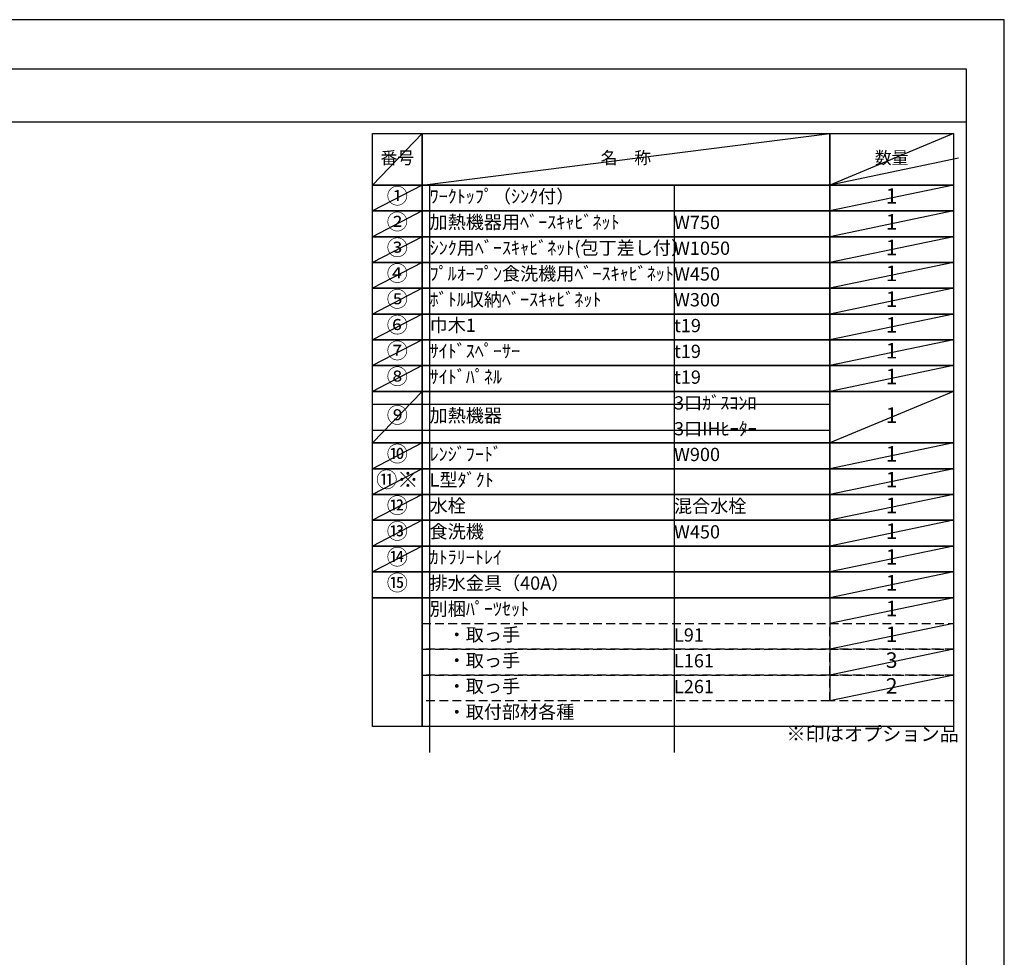
# Model space of a CAD drawing. Extents: x 55896 to 82369, y -22065 to -13195.
# Drawn here: x 64161 to 68370, y -17226 to -13220 of the extents above; entities that cross this region are included whole.
import ezdxf

# ---------------------------------------------------------------- set-up
doc = ezdxf.new("R2010")
doc.units = 0
doc.header["$LTSCALE"] = 50
doc.header["$MEASUREMENT"] = 0
doc.linetypes.add('DASHED', pattern=[0.75, 0.5, -0.25])
doc.layers.get('DEFPOINTS').update_dxf_attribs({"color": 146, "linetype": 'CONTINUOUS'})
doc.layers.add('160-文字', color=254, linetype='CONTINUOUS')
doc.layers.add('190-図面外枠', color=5, linetype='CONTINUOUS')
doc.styles.add('KH001', font='txt')

# ---------------------------------------------------------------- blocks, each defined once
blk = doc.blocks.new('A$C5D946DDC')
at = {"layer": '190-図面外枠'}
for p, q in [((271, 14349.3), (20519, 14349.3)), ((20519, 14349.3), (20519, 350.7))]:
    blk.add_line(p, q, dxfattribs=at)
at = {"layer": 'DEFPOINTS'}
blk.add_lwpolyline([(0, 0), (20790, 0), (20790, 14700), (0, 14700)], close=True, dxfattribs=at)

msp = doc.modelspace()

# ---------------------------------------------------------------- linework, layer by layer
at = {"layer": '160-文字', "color": 6}
msp.add_line((67623.83, -15689.32), (67623.83, -16129.96), dxfattribs=at)
for points in [[(65669.78, -13706.44), (65880.96, -13706.44), (65880.96, -13926.76), (65669.78, -13926.76)], [(65880.96, -13706.44), (67623.83, -13706.44), (67623.83, -13926.76), (65880.96, -13926.76)], [(67623.83, -13706.44), (68152.71, -13706.44), (68152.71, -13926.76), (67623.83, -13926.76)], [(65669.78, -13926.76), (65880.96, -13926.76), (65880.96, -14036.92), (65669.78, -14036.92)], [(65880.96, -13926.76), (67623.83, -13926.76), (67623.83, -14036.92), (65880.96, -14036.92)], [(67623.83, -13926.76), (68152.71, -13926.76), (68152.71, -14036.92), (67623.83, -14036.92)], [(65669.78, -14036.92), (65880.96, -14036.92), (65880.96, -14147.08), (65669.78, -14147.08)], [(65880.96, -14036.92), (67623.83, -14036.92), (67623.83, -14147.08), (65880.96, -14147.08)], [(67623.83, -14036.92), (68152.71, -14036.92), (68152.71, -14147.08), (67623.83, -14147.08)], [(65669.78, -14147.08), (65880.96, -14147.08), (65880.96, -14257.24), (65669.78, -14257.24)], [(65880.96, -14147.08), (67623.83, -14147.08), (67623.83, -14257.24), (65880.96, -14257.24)], [(67623.83, -14147.08), (68152.71, -14147.08), (68152.71, -14257.24), (67623.83, -14257.24)], [(65669.78, -14257.24), (65880.96, -14257.24), (65880.96, -14367.4), (65669.78, -14367.4)], [(65880.96, -14257.24), (67623.83, -14257.24), (67623.83, -14367.4), (65880.96, -14367.4)], [(67623.83, -14257.24), (68152.71, -14257.24), (68152.71, -14367.4), (67623.83, -14367.4)], [(65669.78, -14367.4), (65880.96, -14367.4), (65880.96, -14477.56), (65669.78, -14477.56)], [(65880.96, -14367.4), (67623.83, -14367.4), (67623.83, -14477.56), (65880.96, -14477.56)], [(67623.83, -14367.4), (68152.71, -14367.4), (68152.71, -14477.56), (67623.83, -14477.56)], [(65669.78, -14477.56), (65880.96, -14477.56), (65880.96, -14587.72), (65669.78, -14587.72)], [(65880.96, -14477.56), (67623.83, -14477.56), (67623.83, -14587.72), (65880.96, -14587.72)], [(67623.83, -14477.56), (68152.71, -14477.56), (68152.71, -14587.72), (67623.83, -14587.72)], [(65669.78, -14587.72), (65880.96, -14587.72), (65880.96, -14697.88), (65669.78, -14697.88)], [(65880.96, -14587.72), (67623.83, -14587.72), (67623.83, -14697.88), (65880.96, -14697.88)], [(67623.83, -14587.72), (68152.71, -14587.72), (68152.71, -14697.88), (67623.83, -14697.88)], [(65669.78, -14697.88), (65880.96, -14697.88), (65880.96, -14808.04), (65669.78, -14808.04)], [(65880.96, -14697.88), (67623.83, -14697.88), (67623.83, -14808.04), (65880.96, -14808.04)], [(67623.83, -14697.88), (68152.71, -14697.88), (68152.71, -14808.04), (67623.83, -14808.04)], [(65669.78, -14808.04), (65880.96, -14808.04), (65880.96, -15028.36), (65669.78, -15028.36)], [(65880.96, -14808.04), (67623.83, -14808.04), (67623.83, -15028.36), (65880.96, -15028.36)], [(67623.83, -14808.04), (68152.71, -14808.04), (68152.71, -15028.36), (67623.83, -15028.36)], [(65669.78, -15028.36), (65880.96, -15028.36), (65880.96, -15138.52), (65669.78, -15138.52)], [(65880.96, -15028.36), (67623.83, -15028.36), (67623.83, -15138.52), (65880.96, -15138.52)], [(67623.83, -15028.36), (68152.71, -15028.36), (68152.71, -15138.52), (67623.83, -15138.52)], [(65669.78, -15138.52), (65880.96, -15138.52), (65880.96, -15248.68), (65669.78, -15248.68)], [(65880.96, -15138.52), (67623.83, -15138.52), (67623.83, -15248.68), (65880.96, -15248.68)], [(67623.83, -15138.52), (68152.71, -15138.52), (68152.71, -15248.68), (67623.83, -15248.68)], [(65669.78, -15248.68), (65880.96, -15248.68), (65880.96, -15358.84), (65669.78, -15358.84)], [(65880.96, -15248.68), (67623.83, -15248.68), (67623.83, -15358.84), (65880.96, -15358.84)], [(67623.83, -15248.68), (68152.71, -15248.68), (68152.71, -15358.84), (67623.83, -15358.84)], [(65669.78, -15358.84), (65880.96, -15358.84), (65880.96, -15469), (65669.78, -15469)], [(65880.96, -15358.84), (67623.83, -15358.84), (67623.83, -15469), (65880.96, -15469)], [(67623.83, -15358.84), (68152.71, -15358.84), (68152.71, -15469), (67623.83, -15469)], [(65669.78, -15469), (65880.96, -15469), (65880.96, -15579.16), (65669.78, -15579.16)], [(65880.96, -15469), (67623.83, -15469), (67623.83, -15579.16), (65880.96, -15579.16)], [(67623.83, -15469), (68152.71, -15469), (68152.71, -15579.16), (67623.83, -15579.16)], [(65669.78, -15579.16), (65880.96, -15579.16), (65880.96, -15689.32), (65669.78, -15689.32)], [(65880.96, -15579.16), (67623.83, -15579.16), (67623.83, -15689.32), (65880.96, -15689.32)], [(67623.83, -15579.16), (68152.71, -15579.16), (68152.71, -15689.32), (67623.83, -15689.32)], [(65669.78, -15689.32), (65880.96, -15689.32), (65880.96, -16240.12), (65669.78, -16240.12)], [(65880.96, -15689.32), (68152.71, -15689.32), (68152.71, -16240.12), (65880.96, -16240.12)]]:
    msp.add_lwpolyline(points, close=True, dxfattribs=at)
at = {"layer": '160-文字', "linetype": 'DASHED', "ltscale": 1.5}
for points in [[(65880.96, -15799.48), (67623.83, -15799.48), (67623.83, -15909.64), (65880.96, -15909.64)], [(67623.83, -15799.48), (68152.71, -15799.48), (68152.71, -15909.64), (67623.83, -15909.64)], [(65880.96, -15909.64), (67623.83, -15909.64), (67623.83, -16019.8), (65880.96, -16019.8)], [(67623.83, -15909.64), (68152.71, -15909.64), (68152.71, -16019.8), (67623.83, -16019.8)], [(65880.96, -16019.8), (67623.83, -16019.8), (67623.83, -16129.96), (65880.96, -16129.96)], [(67623.83, -16019.8), (68152.71, -16019.8), (68152.71, -16129.96), (67623.83, -16129.96)]]:
    msp.add_lwpolyline(points, close=True, dxfattribs=at)
at = {"layer": '190-図面外枠'}
msp.add_lwpolyline([(56058.53, -13656.44), (68207.35, -13656.44)], dxfattribs=at)
at = {"layer": 'DEFPOINTS'}
for p, q in [((65880.96, -13706.44), (65669.78, -13926.76)), ((65880.96, -13926.76), (67623.83, -13706.44)), ((68152.71, -13706.44), (67623.83, -13926.76)), ((68174.7, -13812.02), (67623.83, -13926.76)), ((65669.78, -13926.76), (67623.83, -13926.76)), ((65880.96, -13926.76), (65669.78, -14036.92)), ((65913.36, -13926.76), (65913.36, -16350.28)), ((66958.08, -13926.76), (66958.08, -16350.28)), ((68152.71, -13926.76), (67623.83, -14036.92)), ((65880.96, -14036.92), (65669.78, -14147.08)), ((68152.71, -14036.92), (67623.83, -14147.08)), ((65880.96, -14147.08), (65669.78, -14257.24)), ((68152.71, -14147.08), (67623.83, -14257.24)), ((65880.96, -14257.24), (65669.78, -14367.4)), ((68152.71, -14257.24), (67623.83, -14367.4)), ((65880.96, -14367.4), (65669.78, -14477.56)), ((68152.71, -14367.4), (67623.83, -14477.56)), ((65880.96, -14477.56), (65669.78, -14587.72)), ((68152.71, -14477.56), (67623.83, -14587.72)), ((65880.96, -14587.72), (65669.78, -14697.88)), ((68152.71, -14587.72), (67623.83, -14697.88)), ((65880.96, -14697.88), (65669.78, -14808.04)), ((68152.71, -14697.88), (67623.83, -14808.04)), ((65880.96, -14808.04), (65669.78, -15028.36)), ((68152.71, -14808.04), (67623.83, -15028.36)), ((65669.78, -14863.12), (67623.83, -14863.12)), ((65669.78, -14973.28), (67623.83, -14973.28)), ((65880.96, -15028.36), (65669.78, -15138.52)), ((68152.71, -15028.36), (67623.83, -15138.52)), ((65880.96, -15138.52), (65669.78, -15248.68)), ((68152.71, -15138.52), (67623.83, -15248.68)), ((65880.96, -15248.68), (65669.78, -15358.84)), ((68152.71, -15248.68), (67623.83, -15358.84)), ((65880.96, -15358.84), (65669.78, -15469)), ((68152.71, -15358.84), (67623.83, -15469)), ((65880.96, -15469), (65669.78, -15579.16)), ((68152.71, -15469), (67623.83, -15579.16)), ((68152.71, -15579.16), (67623.83, -15689.32)), ((68152.71, -15689.32), (67623.83, -15799.48)), ((68152.71, -15799.48), (67623.83, -15909.64)), ((68152.71, -15909.64), (67623.83, -16019.8)), ((68152.71, -16019.8), (67623.83, -16129.96))]:
    msp.add_line(p, q, dxfattribs=at)

# ---------------------------------------------------------------- block references
at = {"layer": '190-図面外枠', "xscale": 0.6000000000058208, "yscale": 0.6000000000058208, "zscale": 0.6000000000058208}
msp.add_blockref('A$C5D946DDC', (55895.95, -22040), dxfattribs=at)

# ---------------------------------------------------------------- texts
at = {"layer": '160-文字', "style": 'KH001'}
for s, insert, char_height, attachment_point in [('番号', (65775.37, -13816.6), 52.65, 5), ('名\u3000称', (66752.39, -13816.6), 52.65, 5), ('数量', (67888.27, -13816.6), 52.65, 5), ('①', (65775.37, -13981.84), 66.42, 5), ('ﾜｰｸﾄｯﾌﾟ（ｼﾝｸ付）', (65913.36, -13981.84), 56.7, 4), ('1', (67888.27, -13981.84), 66.42, 5), ('②', (65775.37, -14092), 66.42, 5), ('加熱機器用ﾍﾞｰｽｷｬﾋﾞﾈｯﾄ', (65913.36, -14092), 56.7, 4), ('W750', (66958.08, -14093.44), 56.7, 4), ('1', (67888.27, -14092), 66.42, 5), ('③', (65775.37, -14202.16), 66.42, 5), ('ｼﾝｸ用ﾍﾞｰｽｷｬﾋﾞﾈｯﾄ(包丁差し付）', (65913.36, -14202.16), 56.7, 4), ('W1050', (66958.08, -14203.6), 56.7, 4), ('1', (67888.27, -14202.16), 66.42, 5), ('④', (65775.37, -14312.32), 66.42, 5), ('ﾌﾟﾙｵｰﾌﾟﾝ食洗機用ﾍﾞｰｽｷｬﾋﾞﾈｯﾄ', (65913.36, -14312.32), 56.7, 4), ('W450', (66958.08, -14313.76), 56.7, 4), ('1', (67888.27, -14312.32), 66.42, 5), ('⑤', (65775.37, -14422.48), 66.42, 5), ('ﾎﾞﾄﾙ収納ﾍﾞｰｽｷｬﾋﾞﾈｯﾄ', (65913.36, -14422.48), 56.7, 4), ('W300', (66958.08, -14423.92), 56.7, 4), ('1', (67888.27, -14422.48), 66.42, 5), ('⑥', (65775.37, -14532.64), 66.42, 5), ('巾木1', (65913.36, -14532.64), 56.7, 4), ('t19', (66958.08, -14534.08), 56.7, 4), ('1', (67888.27, -14532.64), 66.42, 5), ('⑦', (65775.37, -14642.8), 66.42, 5), ('ｻｲﾄﾞｽﾍﾟｰｻｰ', (65913.36, -14642.8), 56.7, 4), ('1', (67888.27, -14642.8), 66.42, 5), ('t19', (66958.08, -14644.24), 56.7, 4), ('⑧', (65775.37, -14752.96), 66.42, 5), ('ｻｲﾄﾞﾊﾟﾈﾙ', (65913.36, -14752.96), 56.7, 4), ('t19', (66958.08, -14754.4), 56.7, 4), ('1', (67888.27, -14752.96), 66.42, 5), ('3口ｶﾞｽｺﾝﾛ', (66958.08, -14864.56), 56.7, 4), ('⑨', (65775.37, -14918.2), 66.42, 5), ('加熱機器', (65913.36, -14918.2), 56.7, 4), ('1', (67888.27, -14918.2), 66.42, 5), ('3口IHﾋｰﾀｰ', (66958.08, -14974.72), 56.7, 4), ('⑩', (65775.37, -15083.44), 66.42, 5), ('ﾚﾝｼﾞﾌｰﾄﾞ', (65913.36, -15083.44), 56.7, 4), ('W900', (66958.08, -15084.88), 56.7, 4), ('1', (67888.27, -15083.44), 66.42, 5), ('{⑪※}', (65775.37, -15193.6), 66.42, 5), ('{L型ﾀﾞｸﾄ}', (65913.36, -15193.6), 56.7, 4), ('1', (67888.27, -15193.6), 66.42, 5), ('⑫', (65775.37, -15303.76), 66.42, 5), ('水栓', (65913.36, -15303.76), 56.7, 4), ('混合水栓', (66958.08, -15305.2), 56.7, 4), ('1', (67888.27, -15303.76), 66.42, 5), ('⑬', (65775.37, -15413.92), 66.42, 5), ('食洗機', (65913.36, -15413.92), 56.7, 4), ('W450', (66958.08, -15415.36), 56.7, 4), ('1', (67888.27, -15413.92), 66.42, 5), ('⑭', (65775.37, -15524.08), 66.42, 5), ('ｶﾄﾗﾘｰﾄﾚｲ', (65913.36, -15524.08), 56.7, 4), ('1', (67888.27, -15524.08), 66.42, 5), ('⑮', (65775.37, -15634.24), 66.42, 5), ('排水金具（40A）', (65913.36, -15634.24), 56.7, 4), ('1', (67888.27, -15634.24), 66.42, 5), ('別梱ﾊﾟｰﾂｾｯﾄ', (65913.36, -15744.4), 56.7, 4), ('1', (67888.27, -15744.4), 66.42, 5), ('\u3000・取っ手', (65913.36, -15854.56), 56.7, 4), ('L91', (66958.08, -15856), 56.7, 4), ('1', (67888.27, -15854.56), 66.42, 5), ('\u3000・取っ手', (65913.36, -15964.72), 56.7, 4), ('L161', (66958.08, -15966.16), 56.7, 4), ('3', (67888.27, -15964.72), 66.42, 5), ('\u3000・取っ手', (65913.36, -16074.88), 56.7, 4), ('2', (67888.27, -16074.88), 66.42, 5), ('L261', (66958.08, -16076.32), 56.7, 4), ('\u3000・取付部材各種', (65913.36, -16185.04), 56.7, 4), ('※印はオプション品', (67438.48, -16319.94), 60, 7)]:
    msp.add_mtext(s, dxfattribs=dict(at, insert=insert, char_height=char_height, attachment_point=attachment_point))

doc.saveas('drawing.dxf')
